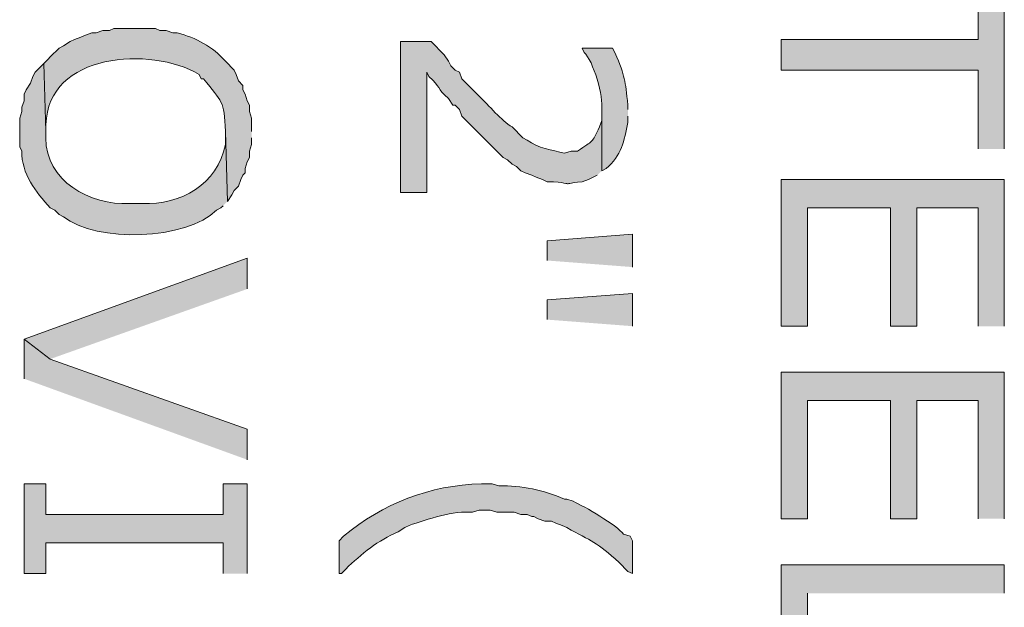
# Model space of a CAD drawing. Extents: x 17 to 595, y 17 to 775.
# Drawn here: x 349 to 376, y 656 to 672 of the extents above; entities that cross this region are included whole.
import ezdxf

# ---------------------------------------------------------------- set-up
doc = ezdxf.new("R2010")
doc.units = 0
doc.header["$MEASUREMENT"] = 0
doc.layers.add('Layer 1', color=7, linetype='Continuous', lineweight=0)

msp = doc.modelspace()

# ---------------------------------------------------------------- hatches: boundary and pattern name
at = {"layer": 'Layer 1', "true_color": 0x000000, "transparency": 33554687}
for points in [[(376.14, 668.88), (376.14, 674.04), (375.42, 674.04), (375.42, 671.88), (370.02, 671.88), (370.02, 671.04), (375.42, 671.04), (375.42, 668.88)], [(376.14, 664.02), (376.14, 668.04), (370.02, 668.04), (370.02, 664.02), (370.74, 664.02), (370.74, 667.26), (373.02, 667.26), (373.02, 664.02), (373.74, 664.02), (373.74, 667.26), (375.42, 667.26), (375.42, 664.02)], [(365.94, 665.64), (365.94, 666.54), (363.6, 666.36), (363.6, 665.82)], [(355.38, 665.04), (355.38, 665.88), (349.26, 663.66), (349.98, 663.12)], [(365.94, 664.02), (365.94, 664.92), (363.6, 664.74), (363.6, 664.2)], [(355.38, 660.36), (355.38, 661.2), (349.98, 663.12), (349.26, 663.66), (349.26, 662.58)], [(376.14, 658.74), (376.14, 662.76), (370.02, 662.76), (370.02, 658.74), (370.74, 658.74), (370.74, 661.98), (373.02, 661.98), (373.02, 658.74), (373.74, 658.74), (373.74, 661.98), (375.42, 661.98), (375.42, 658.74)], [(355.38, 657.24), (355.38, 659.7), (354.72, 659.7), (354.72, 658.86), (349.86, 658.86), (349.86, 659.7), (349.26, 659.7), (349.26, 657.24), (349.86, 657.24), (349.86, 658.08), (354.72, 658.08), (354.72, 657.24)], [(376.14, 656.7), (376.14, 657.48), (370.02, 657.48), (370.02, 653.64), (370.74, 653.64), (370.74, 656.7)]]:
    msp.add_hatch(color=18, dxfattribs=at).paths.add_polyline_path(points)
h = msp.add_hatch(color=18, dxfattribs=at)
edge = h.paths.add_edge_path()
edge.add_spline(control_points=[(355.5, 669.36), (355.5, 669.36), (355.5, 669.72), (355.5, 669.72), (355.5, 669.72), (355.44, 669.9), (355.44, 669.9), (355.44, 669.9), (355.44, 670.08), (355.44, 670.08), (355.44, 670.08), (355.38, 670.2), (355.38, 670.2), (355.38, 670.2), (355.32, 670.38), (355.32, 670.38), (355.32, 670.38), (355.26, 670.5), (355.26, 670.5), (355.26, 670.5), (355.26, 670.62), (355.26, 670.62), (355.26, 670.62), (355.14, 670.74), (355.14, 670.74), (355.14, 670.74), (355.08, 670.92), (355.08, 670.92), (355.08, 670.92), (355.02, 671.04), (355.02, 671.04), (355.02, 671.04), (354.78, 671.28), (354.78, 671.28), (354.432, 671.685), (353.977, 671.925), (353.46, 672.06), (353.46, 672.06), (353.34, 672.06), (353.34, 672.06), (353.34, 672.06), (353.16, 672.12), (353.16, 672.12), (353.16, 672.12), (352.98, 672.12), (352.98, 672.12), (352.98, 672.12), (352.86, 672.18), (352.86, 672.18), (352.86, 672.18), (351.72, 672.18), (351.72, 672.18), (351.72, 672.18), (351.6, 672.12), (351.6, 672.12), (351.6, 672.12), (351.42, 672.12), (351.42, 672.12), (351.42, 672.12), (351.24, 672.06), (351.24, 672.06), (351.24, 672.06), (351.12, 672.06), (351.12, 672.06), (351.12, 672.06), (350.94, 672), (350.94, 672), (350.94, 672), (350.82, 671.94), (350.82, 671.94), (350.82, 671.94), (350.64, 671.88), (350.64, 671.88), (350.64, 671.88), (350.52, 671.82), (350.52, 671.82), (350.52, 671.82), (350.34, 671.7), (350.34, 671.7), (350.34, 671.7), (350.22, 671.64), (350.22, 671.64), (350.22, 671.64), (349.98, 671.4), (349.98, 671.4), (349.98, 671.4), (349.92, 671.34), (349.92, 671.34), (349.92, 671.34), (349.8, 671.22), (349.8, 671.22), (349.8, 671.22), (349.86, 669.36), (349.86, 669.36), (349.86, 669.36), (349.86, 669.54), (349.86, 669.54), (349.896, 671.507), (352.735, 671.708), (354.06, 670.92), (354.06, 670.92), (354.12, 670.8), (354.12, 670.8), (354.12, 670.8), (354.18, 670.8), (354.18, 670.8), (354.684, 670.159), (354.755, 670.223), (354.78, 669.36), (354.78, 669.36), (354.84, 667.44), (354.84, 667.44), (354.84, 667.44), (354.96, 667.62), (354.96, 667.62), (354.96, 667.62), (355.02, 667.74), (355.02, 667.74), (355.02, 667.74), (355.14, 667.86), (355.14, 667.86), (355.14, 667.86), (355.2, 668.04), (355.2, 668.04), (355.2, 668.04), (355.26, 668.16), (355.26, 668.16), (355.26, 668.16), (355.32, 668.22), (355.32, 668.22), (355.32, 668.22), (355.32, 668.34), (355.32, 668.34), (355.32, 668.34), (355.38, 668.52), (355.38, 668.52), (355.38, 668.52), (355.44, 668.64), (355.44, 668.64), (355.44, 668.64), (355.44, 668.82), (355.44, 668.82), (355.44, 668.82), (355.5, 669), (355.5, 669), (355.5, 669), (355.5, 669.18), (355.5, 669.18)], knot_values=[0, 0, 0, 0, 1, 1, 1, 2, 2, 2, 3, 3, 3, 4, 4, 4, 5, 5, 5, 6, 6, 6, 7, 7, 7, 8, 8, 8, 9, 9, 9, 10, 10, 10, 11, 11, 11, 12, 12, 12, 13, 13, 13, 14, 14, 14, 15, 15, 15, 16, 16, 16, 17, 17, 17, 18, 18, 18, 19, 19, 19, 20, 20, 20, 21, 21, 21, 22, 22, 22, 23, 23, 23, 24, 24, 24, 25, 25, 25, 26, 26, 26, 27, 27, 27, 28, 28, 28, 29, 29, 29, 30, 30, 30, 31, 31, 31, 32, 32, 32, 33, 33, 33, 34, 34, 34, 35, 35, 35, 36, 36, 36, 37, 37, 37, 38, 38, 38, 39, 39, 39, 40, 40, 40, 41, 41, 41, 42, 42, 42, 43, 43, 43, 44, 44, 44, 45, 45, 45, 46, 46, 46, 47, 47, 47, 48, 48, 48, 49, 49, 49, 49], degree=3, periodic=0)
edge.add_line((355.5, 669.18), (355.5, 669.36))
h = msp.add_hatch(color=18, dxfattribs=at)
edge = h.paths.add_edge_path()
edge.add_spline(control_points=[(365.1, 668.28), (365.1, 668.28), (365.1, 669.96), (365.1, 669.96), (365.1, 669.96), (365.1, 669.66), (365.1, 669.66), (365.1, 669.66), (365.04, 669.48), (365.04, 669.48), (364.815, 669.005), (364.886, 669.128), (364.44, 668.82), (364.44, 668.82), (364.26, 668.82), (364.26, 668.82), (364.26, 668.82), (364.08, 668.76), (364.08, 668.76), (363.742, 668.853), (363.344, 668.885), (363.06, 669.12), (363.06, 669.12), (362.94, 669.18), (362.94, 669.18), (362.94, 669.18), (362.64, 669.48), (362.64, 669.48), (362.353, 669.647), (362.007, 670.077), (361.74, 670.32), (361.74, 670.32), (361.5, 670.56), (361.5, 670.56), (361.5, 670.56), (361.38, 670.68), (361.38, 670.68), (361.38, 670.68), (361.26, 670.8), (361.26, 670.8), (361.26, 670.8), (361.2, 670.98), (361.2, 670.98), (361.2, 670.98), (361.08, 671.04), (361.08, 671.04), (361.08, 671.04), (360.96, 671.16), (360.96, 671.16), (360.96, 671.16), (360.9, 671.28), (360.9, 671.28), (360.9, 671.28), (360.78, 671.46), (360.78, 671.46), (360.78, 671.46), (360.42, 671.82), (360.42, 671.82), (360.42, 671.82), (359.58, 671.82), (359.58, 671.82), (359.58, 671.82), (359.58, 667.68), (359.58, 667.68), (359.58, 667.68), (360.3, 667.68), (360.3, 667.68), (360.3, 667.68), (360.3, 670.98), (360.3, 670.98), (360.3, 670.98), (360.36, 670.86), (360.36, 670.86), (360.699, 670.564), (360.561, 670.556), (360.9, 670.26), (360.9, 670.26), (361.02, 670.08), (361.02, 670.08), (361.02, 670.08), (361.08, 670.08), (361.08, 670.08), (361.08, 670.08), (361.2, 669.96), (361.2, 669.96), (361.2, 669.96), (361.26, 669.78), (361.26, 669.78), (361.26, 669.78), (362.4, 668.64), (362.4, 668.64), (362.4, 668.64), (362.52, 668.58), (362.52, 668.58), (362.52, 668.58), (362.64, 668.46), (362.64, 668.46), (362.64, 668.46), (362.76, 668.4), (362.76, 668.4), (362.76, 668.4), (362.88, 668.28), (362.88, 668.28), (362.88, 668.28), (363, 668.22), (363, 668.22), (363, 668.22), (363.18, 668.16), (363.18, 668.16), (363.18, 668.16), (363.3, 668.1), (363.3, 668.1), (363.3, 668.1), (363.48, 668.04), (363.48, 668.04), (363.48, 668.04), (363.6, 667.98), (363.6, 667.98), (363.6, 667.98), (363.78, 667.98), (363.78, 667.98), (364.528, 667.9), (363.811, 667.9), (364.56, 667.98), (364.56, 667.98), (364.74, 668.04), (364.74, 668.04), (364.74, 668.04), (364.98, 668.16), (364.98, 668.16)], knot_values=[0, 0, 0, 0, 1, 1, 1, 2, 2, 2, 3, 3, 3, 4, 4, 4, 5, 5, 5, 6, 6, 6, 7, 7, 7, 8, 8, 8, 9, 9, 9, 10, 10, 10, 11, 11, 11, 12, 12, 12, 13, 13, 13, 14, 14, 14, 15, 15, 15, 16, 16, 16, 17, 17, 17, 18, 18, 18, 19, 19, 19, 20, 20, 20, 21, 21, 21, 22, 22, 22, 23, 23, 23, 24, 24, 24, 25, 25, 25, 26, 26, 26, 27, 27, 27, 28, 28, 28, 29, 29, 29, 30, 30, 30, 31, 31, 31, 32, 32, 32, 33, 33, 33, 34, 34, 34, 35, 35, 35, 36, 36, 36, 37, 37, 37, 38, 38, 38, 39, 39, 39, 40, 40, 40, 41, 41, 41, 42, 42, 42, 43, 43, 43, 43], degree=3, periodic=0)
edge.add_line((364.98, 668.16), (365.1, 668.28))
h = msp.add_hatch(color=18, dxfattribs=at)
edge = h.paths.add_edge_path()
edge.add_spline(control_points=[(365.82, 669.96), (365.82, 669.96), (365.82, 670.08), (365.82, 670.08), (365.735, 670.786), (365.756, 670.827), (365.46, 671.52), (365.46, 671.52), (365.4, 671.64), (365.4, 671.64), (365.4, 671.64), (364.56, 671.64), (364.56, 671.64), (364.56, 671.64), (364.62, 671.52), (364.62, 671.52), (364.866, 671.311), (365.157, 670.293), (365.1, 669.96), (365.1, 669.96), (365.1, 668.28), (365.1, 668.28), (365.1, 668.28), (365.22, 668.34), (365.22, 668.34), (365.643, 668.689), (365.716, 669.105), (365.82, 669.6), (365.82, 669.6), (365.82, 669.78), (365.82, 669.78)], knot_values=[0, 0, 0, 0, 1, 1, 1, 2, 2, 2, 3, 3, 3, 4, 4, 4, 5, 5, 5, 6, 6, 6, 7, 7, 7, 8, 8, 8, 9, 9, 9, 10, 10, 10, 10], degree=3, periodic=0)
edge.add_line((365.82, 669.78), (365.82, 669.96))
h = msp.add_hatch(color=18, dxfattribs=at)
edge = h.paths.add_edge_path()
edge.add_spline(control_points=[(354.84, 667.44), (354.84, 667.44), (354.78, 669.36), (354.78, 669.36), (354.78, 669.36), (354.78, 669), (354.78, 669), (354.571, 667.902), (353.557, 667.344), (352.5, 667.38), (352.5, 667.38), (352.14, 667.38), (352.14, 667.38), (351.081, 667.332), (349.839, 667.996), (349.86, 669.18), (349.86, 669.18), (349.86, 669.36), (349.86, 669.36), (349.86, 669.36), (349.8, 671.22), (349.8, 671.22), (349.8, 671.22), (349.56, 670.98), (349.56, 670.98), (349.56, 670.98), (349.5, 670.86), (349.5, 670.86), (349.5, 670.86), (349.44, 670.68), (349.44, 670.68), (349.44, 670.68), (349.32, 670.5), (349.32, 670.5), (349.32, 670.5), (349.26, 670.38), (349.26, 670.38), (349.26, 670.38), (349.26, 670.2), (349.26, 670.2), (349.26, 670.2), (349.2, 670.02), (349.2, 670.02), (349.2, 670.02), (349.2, 669.9), (349.2, 669.9), (349.2, 669.9), (349.14, 669.72), (349.14, 669.72), (349.14, 669.72), (349.14, 668.94), (349.14, 668.94), (349.14, 668.94), (349.2, 668.82), (349.2, 668.82), (349.183, 668.191), (349.58, 667.706), (349.98, 667.26), (349.98, 667.26), (350.1, 667.2), (350.1, 667.2), (350.1, 667.2), (350.22, 667.08), (350.22, 667.08), (350.22, 667.08), (350.34, 667.02), (350.34, 667.02), (351.247, 666.299), (353.72, 666.375), (354.54, 667.2), (354.54, 667.2), (354.66, 667.26), (354.66, 667.26), (354.66, 667.26), (354.72, 667.32), (354.72, 667.32)], knot_values=[0, 0, 0, 0, 1, 1, 1, 2, 2, 2, 3, 3, 3, 4, 4, 4, 5, 5, 5, 6, 6, 6, 7, 7, 7, 8, 8, 8, 9, 9, 9, 10, 10, 10, 11, 11, 11, 12, 12, 12, 13, 13, 13, 14, 14, 14, 15, 15, 15, 16, 16, 16, 17, 17, 17, 18, 18, 18, 19, 19, 19, 20, 20, 20, 21, 21, 21, 22, 22, 22, 23, 23, 23, 24, 24, 24, 25, 25, 25, 25], degree=3, periodic=0)
edge.add_line((354.72, 667.32), (354.84, 667.44))
h = msp.add_hatch(color=18, dxfattribs=at)
edge = h.paths.add_edge_path()
edge.add_spline(control_points=[(365.94, 657.24), (365.94, 657.24), (365.94, 658.14), (365.94, 658.14), (365.94, 658.14), (365.88, 658.26), (365.88, 658.26), (365.88, 658.26), (365.7, 658.32), (365.7, 658.32), (365.515, 658.566), (364.615, 659.083), (364.32, 659.22), (364.32, 659.22), (364.14, 659.28), (364.14, 659.28), (364.14, 659.28), (364.08, 659.28), (364.08, 659.28), (363.506, 659.53), (362.904, 659.66), (362.28, 659.64), (362.28, 659.64), (362.1, 659.7), (362.1, 659.7), (362.1, 659.7), (361.8, 659.7), (361.8, 659.7), (360.379, 659.658), (359.104, 659.168), (358.02, 658.26), (358.02, 658.26), (357.9, 658.14), (357.9, 658.14), (357.9, 658.14), (357.9, 657.24), (357.9, 657.24), (357.9, 657.24), (357.96, 657.24), (357.96, 657.24), (357.96, 657.24), (358.08, 657.36), (358.08, 657.36), (358.51, 657.781), (358.972, 658.153), (359.52, 658.38), (359.52, 658.38), (359.7, 658.5), (359.7, 658.5), (359.7, 658.5), (359.82, 658.56), (359.82, 658.56), (360.313, 658.722), (361.048, 658.974), (361.56, 658.92), (361.56, 658.92), (361.74, 658.98), (361.74, 658.98), (361.74, 658.98), (362.04, 658.98), (362.04, 658.98), (362.04, 658.98), (362.22, 658.92), (362.22, 658.92), (362.22, 658.92), (362.7, 658.92), (362.7, 658.92), (362.7, 658.92), (362.88, 658.86), (362.88, 658.86), (362.88, 658.86), (363.06, 658.86), (363.06, 658.86), (363.06, 658.86), (363.18, 658.8), (363.18, 658.8), (363.18, 658.8), (363.24, 658.8), (363.24, 658.8), (363.24, 658.8), (363.36, 658.74), (363.36, 658.74), (363.36, 658.74), (363.54, 658.68), (363.54, 658.68), (363.54, 658.68), (363.72, 658.68), (363.72, 658.68), (363.72, 658.68), (363.84, 658.62), (363.84, 658.62), (363.84, 658.62), (364.02, 658.56), (364.02, 658.56), (364.02, 658.56), (364.14, 658.5), (364.14, 658.5), (364.824, 658.12), (364.967, 658.104), (365.58, 657.54), (365.58, 657.54), (365.82, 657.3), (365.82, 657.3), (365.82, 657.3), (365.94, 657.24), (365.94, 657.24)], knot_values=[0, 0, 0, 0, 1, 1, 1, 2, 2, 2, 3, 3, 3, 4, 4, 4, 5, 5, 5, 6, 6, 6, 7, 7, 7, 8, 8, 8, 9, 9, 9, 10, 10, 10, 11, 11, 11, 12, 12, 12, 13, 13, 13, 14, 14, 14, 15, 15, 15, 16, 16, 16, 17, 17, 17, 18, 18, 18, 19, 19, 19, 20, 20, 20, 21, 21, 21, 22, 22, 22, 23, 23, 23, 24, 24, 24, 25, 25, 25, 26, 26, 26, 27, 27, 27, 28, 28, 28, 29, 29, 29, 30, 30, 30, 31, 31, 31, 32, 32, 32, 33, 33, 33, 34, 34, 34, 35, 35, 35, 35], degree=3, periodic=0)
edge.add_line((365.94, 657.24), (365.94, 657.24))

# ---------------------------------------------------------------- linework, layer by layer
at = {"layer": 'Layer 1'}
for points in [[(376.14, 668.88), (376.14, 674.04), (375.42, 674.04), (375.42, 671.88), (370.02, 671.88), (370.02, 671.04), (375.42, 671.04), (375.42, 668.88)], [(376.14, 664.02), (376.14, 668.04), (370.02, 668.04), (370.02, 664.02), (370.74, 664.02), (370.74, 667.26), (373.02, 667.26), (373.02, 664.02), (373.74, 664.02), (373.74, 667.26), (375.42, 667.26), (375.42, 664.02)], [(365.94, 665.64), (365.94, 666.54), (363.6, 666.36), (363.6, 665.82)], [(355.38, 665.04), (355.38, 665.88), (349.26, 663.66), (349.98, 663.12)], [(365.94, 664.02), (365.94, 664.92), (363.6, 664.74), (363.6, 664.2)], [(355.38, 660.36), (355.38, 661.2), (349.98, 663.12), (349.26, 663.66), (349.26, 662.58)], [(376.14, 658.74), (376.14, 662.76), (370.02, 662.76), (370.02, 658.74), (370.74, 658.74), (370.74, 661.98), (373.02, 661.98), (373.02, 658.74), (373.74, 658.74), (373.74, 661.98), (375.42, 661.98), (375.42, 658.74)], [(355.38, 657.24), (355.38, 659.7), (354.72, 659.7), (354.72, 658.86), (349.86, 658.86), (349.86, 659.7), (349.26, 659.7), (349.26, 657.24), (349.86, 657.24), (349.86, 658.08), (354.72, 658.08), (354.72, 657.24)], [(376.14, 656.7), (376.14, 657.48), (370.02, 657.48), (370.02, 653.64), (370.74, 653.64), (370.74, 656.7)]]:
    msp.add_lwpolyline(points, dxfattribs=at)
for points, knots in [([(355.5, 669.36), (355.5, 669.36), (355.5, 669.72), (355.5, 669.72), (355.5, 669.72), (355.44, 669.9), (355.44, 669.9), (355.44, 669.9), (355.44, 670.08), (355.44, 670.08), (355.44, 670.08), (355.38, 670.2), (355.38, 670.2), (355.38, 670.2), (355.32, 670.38), (355.32, 670.38), (355.32, 670.38), (355.26, 670.5), (355.26, 670.5), (355.26, 670.5), (355.26, 670.62), (355.26, 670.62), (355.26, 670.62), (355.14, 670.74), (355.14, 670.74), (355.14, 670.74), (355.08, 670.92), (355.08, 670.92), (355.08, 670.92), (355.02, 671.04), (355.02, 671.04), (355.02, 671.04), (354.78, 671.28), (354.78, 671.28), (354.432, 671.685), (353.977, 671.925), (353.46, 672.06), (353.46, 672.06), (353.34, 672.06), (353.34, 672.06), (353.34, 672.06), (353.16, 672.12), (353.16, 672.12), (353.16, 672.12), (352.98, 672.12), (352.98, 672.12), (352.98, 672.12), (352.86, 672.18), (352.86, 672.18), (352.86, 672.18), (351.72, 672.18), (351.72, 672.18), (351.72, 672.18), (351.6, 672.12), (351.6, 672.12), (351.6, 672.12), (351.42, 672.12), (351.42, 672.12), (351.42, 672.12), (351.24, 672.06), (351.24, 672.06), (351.24, 672.06), (351.12, 672.06), (351.12, 672.06), (351.12, 672.06), (350.94, 672), (350.94, 672), (350.94, 672), (350.82, 671.94), (350.82, 671.94), (350.82, 671.94), (350.64, 671.88), (350.64, 671.88), (350.64, 671.88), (350.52, 671.82), (350.52, 671.82), (350.52, 671.82), (350.34, 671.7), (350.34, 671.7), (350.34, 671.7), (350.22, 671.64), (350.22, 671.64), (350.22, 671.64), (349.98, 671.4), (349.98, 671.4), (349.98, 671.4), (349.92, 671.34), (349.92, 671.34), (349.92, 671.34), (349.8, 671.22), (349.8, 671.22), (349.8, 671.22), (349.86, 669.36), (349.86, 669.36), (349.86, 669.36), (349.86, 669.54), (349.86, 669.54), (349.896, 671.507), (352.735, 671.708), (354.06, 670.92), (354.06, 670.92), (354.12, 670.8), (354.12, 670.8), (354.12, 670.8), (354.18, 670.8), (354.18, 670.8), (354.684, 670.159), (354.755, 670.223), (354.78, 669.36), (354.78, 669.36), (354.84, 667.44), (354.84, 667.44), (354.84, 667.44), (354.96, 667.62), (354.96, 667.62), (354.96, 667.62), (355.02, 667.74), (355.02, 667.74), (355.02, 667.74), (355.14, 667.86), (355.14, 667.86), (355.14, 667.86), (355.2, 668.04), (355.2, 668.04), (355.2, 668.04), (355.26, 668.16), (355.26, 668.16), (355.26, 668.16), (355.32, 668.22), (355.32, 668.22), (355.32, 668.22), (355.32, 668.34), (355.32, 668.34), (355.32, 668.34), (355.38, 668.52), (355.38, 668.52), (355.38, 668.52), (355.44, 668.64), (355.44, 668.64), (355.44, 668.64), (355.44, 668.82), (355.44, 668.82), (355.44, 668.82), (355.5, 669), (355.5, 669), (355.5, 669), (355.5, 669.18), (355.5, 669.18)], [0, 0, 0, 0, 1, 1, 1, 2, 2, 2, 3, 3, 3, 4, 4, 4, 5, 5, 5, 6, 6, 6, 7, 7, 7, 8, 8, 8, 9, 9, 9, 10, 10, 10, 11, 11, 11, 12, 12, 12, 13, 13, 13, 14, 14, 14, 15, 15, 15, 16, 16, 16, 17, 17, 17, 18, 18, 18, 19, 19, 19, 20, 20, 20, 21, 21, 21, 22, 22, 22, 23, 23, 23, 24, 24, 24, 25, 25, 25, 26, 26, 26, 27, 27, 27, 28, 28, 28, 29, 29, 29, 30, 30, 30, 31, 31, 31, 32, 32, 32, 33, 33, 33, 34, 34, 34, 35, 35, 35, 36, 36, 36, 37, 37, 37, 38, 38, 38, 39, 39, 39, 40, 40, 40, 41, 41, 41, 42, 42, 42, 43, 43, 43, 44, 44, 44, 45, 45, 45, 46, 46, 46, 47, 47, 47, 48, 48, 48, 49, 49, 49, 49]), ([(365.1, 668.28), (365.1, 668.28), (365.1, 669.96), (365.1, 669.96), (365.1, 669.96), (365.1, 669.66), (365.1, 669.66), (365.1, 669.66), (365.04, 669.48), (365.04, 669.48), (364.815, 669.005), (364.886, 669.128), (364.44, 668.82), (364.44, 668.82), (364.26, 668.82), (364.26, 668.82), (364.26, 668.82), (364.08, 668.76), (364.08, 668.76), (363.742, 668.853), (363.344, 668.885), (363.06, 669.12), (363.06, 669.12), (362.94, 669.18), (362.94, 669.18), (362.94, 669.18), (362.64, 669.48), (362.64, 669.48), (362.353, 669.647), (362.007, 670.077), (361.74, 670.32), (361.74, 670.32), (361.5, 670.56), (361.5, 670.56), (361.5, 670.56), (361.38, 670.68), (361.38, 670.68), (361.38, 670.68), (361.26, 670.8), (361.26, 670.8), (361.26, 670.8), (361.2, 670.98), (361.2, 670.98), (361.2, 670.98), (361.08, 671.04), (361.08, 671.04), (361.08, 671.04), (360.96, 671.16), (360.96, 671.16), (360.96, 671.16), (360.9, 671.28), (360.9, 671.28), (360.9, 671.28), (360.78, 671.46), (360.78, 671.46), (360.78, 671.46), (360.42, 671.82), (360.42, 671.82), (360.42, 671.82), (359.58, 671.82), (359.58, 671.82), (359.58, 671.82), (359.58, 667.68), (359.58, 667.68), (359.58, 667.68), (360.3, 667.68), (360.3, 667.68), (360.3, 667.68), (360.3, 670.98), (360.3, 670.98), (360.3, 670.98), (360.36, 670.86), (360.36, 670.86), (360.699, 670.564), (360.561, 670.556), (360.9, 670.26), (360.9, 670.26), (361.02, 670.08), (361.02, 670.08), (361.02, 670.08), (361.08, 670.08), (361.08, 670.08), (361.08, 670.08), (361.2, 669.96), (361.2, 669.96), (361.2, 669.96), (361.26, 669.78), (361.26, 669.78), (361.26, 669.78), (362.4, 668.64), (362.4, 668.64), (362.4, 668.64), (362.52, 668.58), (362.52, 668.58), (362.52, 668.58), (362.64, 668.46), (362.64, 668.46), (362.64, 668.46), (362.76, 668.4), (362.76, 668.4), (362.76, 668.4), (362.88, 668.28), (362.88, 668.28), (362.88, 668.28), (363, 668.22), (363, 668.22), (363, 668.22), (363.18, 668.16), (363.18, 668.16), (363.18, 668.16), (363.3, 668.1), (363.3, 668.1), (363.3, 668.1), (363.48, 668.04), (363.48, 668.04), (363.48, 668.04), (363.6, 667.98), (363.6, 667.98), (363.6, 667.98), (363.78, 667.98), (363.78, 667.98), (364.528, 667.9), (363.811, 667.9), (364.56, 667.98), (364.56, 667.98), (364.74, 668.04), (364.74, 668.04), (364.74, 668.04), (364.98, 668.16), (364.98, 668.16)], [0, 0, 0, 0, 1, 1, 1, 2, 2, 2, 3, 3, 3, 4, 4, 4, 5, 5, 5, 6, 6, 6, 7, 7, 7, 8, 8, 8, 9, 9, 9, 10, 10, 10, 11, 11, 11, 12, 12, 12, 13, 13, 13, 14, 14, 14, 15, 15, 15, 16, 16, 16, 17, 17, 17, 18, 18, 18, 19, 19, 19, 20, 20, 20, 21, 21, 21, 22, 22, 22, 23, 23, 23, 24, 24, 24, 25, 25, 25, 26, 26, 26, 27, 27, 27, 28, 28, 28, 29, 29, 29, 30, 30, 30, 31, 31, 31, 32, 32, 32, 33, 33, 33, 34, 34, 34, 35, 35, 35, 36, 36, 36, 37, 37, 37, 38, 38, 38, 39, 39, 39, 40, 40, 40, 41, 41, 41, 42, 42, 42, 43, 43, 43, 43]), ([(365.82, 669.96), (365.82, 669.96), (365.82, 670.08), (365.82, 670.08), (365.735, 670.786), (365.756, 670.827), (365.46, 671.52), (365.46, 671.52), (365.4, 671.64), (365.4, 671.64), (365.4, 671.64), (364.56, 671.64), (364.56, 671.64), (364.56, 671.64), (364.62, 671.52), (364.62, 671.52), (364.866, 671.311), (365.157, 670.293), (365.1, 669.96), (365.1, 669.96), (365.1, 668.28), (365.1, 668.28), (365.1, 668.28), (365.22, 668.34), (365.22, 668.34), (365.643, 668.689), (365.716, 669.105), (365.82, 669.6), (365.82, 669.6), (365.82, 669.78), (365.82, 669.78)], [0, 0, 0, 0, 1, 1, 1, 2, 2, 2, 3, 3, 3, 4, 4, 4, 5, 5, 5, 6, 6, 6, 7, 7, 7, 8, 8, 8, 9, 9, 9, 10, 10, 10, 10]), ([(354.84, 667.44), (354.84, 667.44), (354.78, 669.36), (354.78, 669.36), (354.78, 669.36), (354.78, 669), (354.78, 669), (354.571, 667.902), (353.557, 667.344), (352.5, 667.38), (352.5, 667.38), (352.14, 667.38), (352.14, 667.38), (351.081, 667.332), (349.839, 667.996), (349.86, 669.18), (349.86, 669.18), (349.86, 669.36), (349.86, 669.36), (349.86, 669.36), (349.8, 671.22), (349.8, 671.22), (349.8, 671.22), (349.56, 670.98), (349.56, 670.98), (349.56, 670.98), (349.5, 670.86), (349.5, 670.86), (349.5, 670.86), (349.44, 670.68), (349.44, 670.68), (349.44, 670.68), (349.32, 670.5), (349.32, 670.5), (349.32, 670.5), (349.26, 670.38), (349.26, 670.38), (349.26, 670.38), (349.26, 670.2), (349.26, 670.2), (349.26, 670.2), (349.2, 670.02), (349.2, 670.02), (349.2, 670.02), (349.2, 669.9), (349.2, 669.9), (349.2, 669.9), (349.14, 669.72), (349.14, 669.72), (349.14, 669.72), (349.14, 668.94), (349.14, 668.94), (349.14, 668.94), (349.2, 668.82), (349.2, 668.82), (349.183, 668.191), (349.58, 667.706), (349.98, 667.26), (349.98, 667.26), (350.1, 667.2), (350.1, 667.2), (350.1, 667.2), (350.22, 667.08), (350.22, 667.08), (350.22, 667.08), (350.34, 667.02), (350.34, 667.02), (351.247, 666.299), (353.72, 666.375), (354.54, 667.2), (354.54, 667.2), (354.66, 667.26), (354.66, 667.26), (354.66, 667.26), (354.72, 667.32), (354.72, 667.32)], [0, 0, 0, 0, 1, 1, 1, 2, 2, 2, 3, 3, 3, 4, 4, 4, 5, 5, 5, 6, 6, 6, 7, 7, 7, 8, 8, 8, 9, 9, 9, 10, 10, 10, 11, 11, 11, 12, 12, 12, 13, 13, 13, 14, 14, 14, 15, 15, 15, 16, 16, 16, 17, 17, 17, 18, 18, 18, 19, 19, 19, 20, 20, 20, 21, 21, 21, 22, 22, 22, 23, 23, 23, 24, 24, 24, 25, 25, 25, 25]), ([(365.94, 657.24), (365.94, 657.24), (365.94, 658.14), (365.94, 658.14), (365.94, 658.14), (365.88, 658.26), (365.88, 658.26), (365.88, 658.26), (365.7, 658.32), (365.7, 658.32), (365.515, 658.566), (364.615, 659.083), (364.32, 659.22), (364.32, 659.22), (364.14, 659.28), (364.14, 659.28), (364.14, 659.28), (364.08, 659.28), (364.08, 659.28), (363.506, 659.53), (362.904, 659.66), (362.28, 659.64), (362.28, 659.64), (362.1, 659.7), (362.1, 659.7), (362.1, 659.7), (361.8, 659.7), (361.8, 659.7), (360.379, 659.658), (359.104, 659.168), (358.02, 658.26), (358.02, 658.26), (357.9, 658.14), (357.9, 658.14), (357.9, 658.14), (357.9, 657.24), (357.9, 657.24), (357.9, 657.24), (357.96, 657.24), (357.96, 657.24), (357.96, 657.24), (358.08, 657.36), (358.08, 657.36), (358.51, 657.781), (358.972, 658.153), (359.52, 658.38), (359.52, 658.38), (359.7, 658.5), (359.7, 658.5), (359.7, 658.5), (359.82, 658.56), (359.82, 658.56), (360.313, 658.722), (361.048, 658.974), (361.56, 658.92), (361.56, 658.92), (361.74, 658.98), (361.74, 658.98), (361.74, 658.98), (362.04, 658.98), (362.04, 658.98), (362.04, 658.98), (362.22, 658.92), (362.22, 658.92), (362.22, 658.92), (362.7, 658.92), (362.7, 658.92), (362.7, 658.92), (362.88, 658.86), (362.88, 658.86), (362.88, 658.86), (363.06, 658.86), (363.06, 658.86), (363.06, 658.86), (363.18, 658.8), (363.18, 658.8), (363.18, 658.8), (363.24, 658.8), (363.24, 658.8), (363.24, 658.8), (363.36, 658.74), (363.36, 658.74), (363.36, 658.74), (363.54, 658.68), (363.54, 658.68), (363.54, 658.68), (363.72, 658.68), (363.72, 658.68), (363.72, 658.68), (363.84, 658.62), (363.84, 658.62), (363.84, 658.62), (364.02, 658.56), (364.02, 658.56), (364.02, 658.56), (364.14, 658.5), (364.14, 658.5), (364.824, 658.12), (364.967, 658.104), (365.58, 657.54), (365.58, 657.54), (365.82, 657.3), (365.82, 657.3), (365.82, 657.3), (365.94, 657.24), (365.94, 657.24)], [0, 0, 0, 0, 1, 1, 1, 2, 2, 2, 3, 3, 3, 4, 4, 4, 5, 5, 5, 6, 6, 6, 7, 7, 7, 8, 8, 8, 9, 9, 9, 10, 10, 10, 11, 11, 11, 12, 12, 12, 13, 13, 13, 14, 14, 14, 15, 15, 15, 16, 16, 16, 17, 17, 17, 18, 18, 18, 19, 19, 19, 20, 20, 20, 21, 21, 21, 22, 22, 22, 23, 23, 23, 24, 24, 24, 25, 25, 25, 26, 26, 26, 27, 27, 27, 28, 28, 28, 29, 29, 29, 30, 30, 30, 31, 31, 31, 32, 32, 32, 33, 33, 33, 34, 34, 34, 35, 35, 35, 35])]:
    msp.add_open_spline(points, degree=3, knots=knots, dxfattribs=at)

doc.saveas('drawing.dxf')
